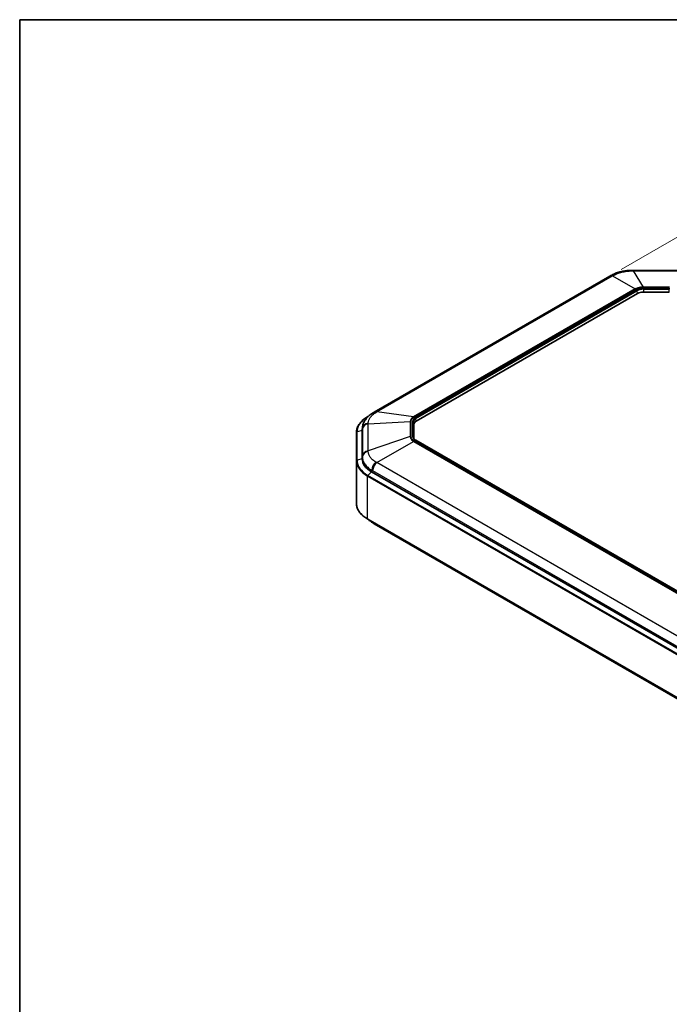
# Model space of a CAD drawing. Units: millimetres. Extents: x 29 to 3187, y 16 to 578.
# Drawn here: x 29 to 199, y 320 to 578 of the extents above; entities that cross this region are included whole.
import ezdxf

# ---------------------------------------------------------------- set-up
doc = ezdxf.new("R2010")
doc.units = ezdxf.units.MM
doc.header["$LTSCALE"] = 2
doc.layers.get('Defpoints').update_dxf_attribs({"lineweight": 25})
for name, color, linetype, lineweight in [('Border (ISO)', 7, 'Continuous', 35), ('Dimension (ISO)', 7, 'Continuous', 18), ('Visible (ISO)', 7, 'Continuous', 35), ('Visible Narrow (ISO)', 7, 'Continuous', 25)]:
    doc.layers.add(name, color=color, linetype=linetype, lineweight=lineweight)
doc.styles.add('Note Text (TK)', font='txt')
doc.dimstyles.new('Default - Method 1b (TK)', dxfattribs={"dimscale": 2, "dimtxt": 2.5, "dimasz": 2.5, "dimexe": 1, "dimexo": 1.5, "dimgap": 1, "dimtad": 1, "dimtoh": 1, "dimrnd": 1e-08, "dimdsep": 46, "dimtxsty": 'Note Text (TK)', "dimcen": 0.09, "dimdle": 5, "dimclrd": 100, "dimclre": 100, "dimclrt": 7, "dimadec": 1, "dimazin": 1, "dimtfac": 1, "dimtmove": 0, "dimatfit": 3, "dimfxl": 0, "dimtolj": 1, "dimlwd": -1, "dimlwe": -1, "dimarcsym": 0})

# ---------------------------------------------------------------- blocks, each defined once
blk = doc.blocks.new('図面枠 tk図枠')
at = {"layer": 'Border (ISO)'}
for q in [(405.5, 289), (14.5, 8)]:
    blk.add_line((14.5, 289), q, dxfattribs=at)
blk = doc.blocks.new('*D12')
at = {"layer": 'Defpoints', "color": 0, "transparency": 16777216}
for p in [(183.67, 510.81), (354.24, 453.06), (317.47, 431.83)]:
    blk.add_point(p, dxfattribs=at)
at = {"layer": 'Dimension (ISO)', "color": 100, "transparency": 16777216}
for p, q in [((186.65, 512.53), (222.67, 533.32)), ((224.98, 529.63), (349.94, 455.61)), ((320.45, 433.55), (356.23, 454.21))]:
    blk.add_line(p, q, dxfattribs=at)
for points in [[(225.41, 530.35), (224.56, 528.91), (220.68, 532.18)], [(350.36, 456.33), (349.51, 454.89), (354.24, 453.06)]]:
    blk.add_solid(points, dxfattribs=at)
at = {"layer": 'Dimension (ISO)', "color": 7, "transparency": 16777216, "insert": (284.55, 499.56), "char_height": 5, "attachment_point": 4, "rotation": 329.3595, "style": 'Note Text (TK)'}
blk.add_mtext('\\A1;{\\Q29.359;\\W0.822;\\H0.816x; \\fＭＳ Ｐゴシック|b0|i0;\\H4.9746;191}', dxfattribs=at)

msp = doc.modelspace()

# ---------------------------------------------------------------- linework, layer by layer
at = {"layer": 'Visible (ISO)'}
for p, q in [((189.7558, 512.2929), (201.9085, 512.2929)), ((121.8982, 475.1458), (183.6665, 510.8078)), ((132.9019, 472.7692), (190.8802, 506.243)), ((192.4358, 506.615), (199.2285, 506.615)), ((120.3821, 474.064), (120.1986, 473.9581)), ((117.2575, 469.8249), (117.2575, 462.4116)), ((118.7575, 462.9375), (118.7575, 470.3508)), ((118.7575, 462.9375), (118.7575, 470.3508)), ((118.8049, 471.0226), (118.7678, 470.5909)), ((132.2575, 468.2852), (132.2575, 471.871)), ((236.7434, 407.7529), (132.8032, 467.7628)), ((117.2575, 451.216), (117.2575, 462.4116)), ((229.4343, 397.0294), (121.2178, 459.5082)), ((229.4343, 397.0294), (121.2178, 459.5082)), ((228.4151, 384.604), (120.1986, 447.0828)), ((121.906, 445.8995), (229.6195, 383.711))]:
    msp.add_line(p, q, dxfattribs=at)
for centre, major_axis, ratio, start_param, end_param in [((182.5176, 487.2369), (17.3245, 25.0695), 0.54264076, 0.84116049, 0.85294238), ((189.7566, 486.9473), (32.1131, 0.0001), 0.78925949, 1.57081944, 1.58207763), ((192.4358, 505.3448), (-2.2, 0), 0.57735027, 4.71238898, 5.49778714), ((123.6217, 446.4539), (16.5958, 30.4447), 0.6180294, 0.79154244, 0.80189404), ((134.4575, 471.871), (-2.2, 0), 0.57735027, 5.49778714, 6.28318531), ((127.1575, 470.3508), (-8.4, 0), 0.57735027, 6.2336676, 6.28318531), ((127.1575, 470.3508), (-8.4, 0), 0.57735027, 6.2336676, 6.28318531), ((127.1575, 462.9375), (-8.4, 0), 0.57735027, 0, 0.78539816), ((127.1575, 462.9375), (-8.4, 0), 0.57735027, 0, 0.78539816), ((123.6434, 475.7578), (-17.2951, 31.6819), 0.61672976, 2.34013934, 2.35040929)]:
    msp.add_ellipse(centre, major_axis=major_axis, ratio=ratio, start_param=start_param, end_param=end_param, dxfattribs=at)
for points, knots in [([(183.9256, 510.9558), (184.2373, 511.1319), (184.5658, 511.2904), (185.2473, 511.5719), (185.5991, 511.6945), (186.3235, 511.9061), (186.6956, 511.9948), (187.4513, 512.1378), (187.8363, 512.1924), (188.6117, 512.2673), (189.0037, 512.2878), (189.3943, 512.2912)], [-0.499256534, -0.499256534, -0.499256534, -0.499256534, -0.399405228, -0.399405228, -0.299553921, -0.299553921, -0.199702614, -0.199702614, -0.099851307, -0.099851307, 0, 0, 0, 0]), ([(118.8049, 471.0226), (118.8348, 471.3714), (118.9103, 471.715), (119.1364, 472.3653), (119.2861, 472.6716), (119.6418, 473.2436), (119.8469, 473.5082), (120.298, 473.9969), (120.5441, 474.2213), (121.0685, 474.634), (121.3476, 474.8228), (121.6392, 474.9947)], [-0.467767589, -0.467767589, -0.467767589, -0.467767589, -0.374214071, -0.374214071, -0.280660554, -0.280660554, -0.187107036, -0.187107036, -0.093553518, -0.093553518, 0, 0, 0, 0]), ([(120.1986, 473.9581), (119.8316, 473.7462), (119.4926, 473.5171), (118.8787, 473.0293), (118.6039, 472.7706), (118.1257, 472.2288), (117.9224, 471.9457), (117.5936, 471.3614), (117.4681, 471.0601), (117.3, 470.4475), (117.2575, 470.1362), (117.2575, 469.8249)], [1.570796327, 1.570796327, 1.570796327, 1.570796327, 1.727875959, 1.727875959, 1.884955592, 1.884955592, 2.042035225, 2.042035225, 2.199114858, 2.199114858, 2.35619449, 2.35619449, 2.35619449, 2.35619449]), ([(132.8032, 467.7628), (132.7268, 467.8069), (132.6566, 467.8538), (132.5301, 467.9513), (132.4739, 468.002), (132.3762, 468.1054), (132.3347, 468.158), (132.2666, 468.2636), (132.2399, 468.3165), (132.2004, 468.4216), (132.1876, 468.4737), (132.1812, 468.5255)], [6.283185307, 6.283185307, 6.283185307, 6.283185307, 6.426110993, 6.426110993, 6.569036678, 6.569036678, 6.711962363, 6.711962363, 6.854888049, 6.854888049, 6.997813734, 6.997813734, 6.997813734, 6.997813734]), ([(120.1986, 447.0828), (120.0163, 447.1881), (119.8402, 447.2979), (119.5022, 447.5263), (119.3403, 447.6447), (119.0325, 447.8893), (118.8865, 448.0154), (118.6119, 448.2742), (118.4833, 448.4069), (118.2444, 448.6776), (118.1343, 448.8156), (117.933, 449.0962), (117.8412, 449.2397), (117.6766, 449.5318), (117.6039, 449.6804), (117.4786, 449.9816), (117.426, 450.1341), (117.3418, 450.4413), (117.3101, 450.596), (117.268, 450.9061), (117.2575, 451.0613), (117.2575, 451.216)], [0, 0, 0, 0, 0.075694938, 0.075694938, 0.151389876, 0.151389876, 0.227084813, 0.227084813, 0.302779751, 0.302779751, 0.378474689, 0.378474689, 0.454169627, 0.454169627, 0.529864564, 0.529864564, 0.605559502, 0.605559502, 0.68125444, 0.68125444, 0.756949378, 0.756949378, 0.756949378, 0.756949378]), ([(120.4068, 446.9626), (120.5349, 446.8441), (120.6681, 446.7308), (121.068, 446.4161), (121.3471, 446.2273), (121.6387, 446.0554)], [-0.142667712, -0.142667712, -0.142667712, -0.142667712, -0.093566579, -0.093566579, 0, 0, 0, 0])]:
    msp.add_open_spline(points, degree=3, knots=knots, dxfattribs=at)
at = {"layer": 'Visible Narrow (ISO)'}
for p, q in [((189.7558, 512.1494), (189.7558, 512.2929)), ((189.7558, 512.1494), (192.4082, 507.9371)), ((189.7558, 512.1494), (201.9085, 512.1494)), ((122.5696, 475.1918), (184.338, 510.8538)), ((184.338, 510.8538), (190.253, 507.4217)), ((190.253, 507.4217), (132.2357, 473.9254)), ((132.4, 473.8529), (190.4173, 507.3492)), ((190.6815, 507.1742), (132.7032, 473.7004)), ((132.8439, 473.4721), (190.8222, 506.9459)), ((190.8802, 506.243), (190.8222, 506.9459)), ((199.2561, 507.9371), (192.4082, 507.9371)), ((192.4082, 507.9371), (192.4082, 507.8254)), ((192.4082, 507.8254), (199.2561, 507.8254)), ((192.4358, 507.5937), (192.4358, 507.3318)), ((199.2285, 507.5937), (192.4358, 507.5937)), ((192.4358, 507.3318), (199.2285, 507.3318)), ((192.4358, 507.3318), (192.4358, 506.615)), ((199.2285, 507.5937), (199.2285, 507.3318)), ((199.2285, 506.615), (199.2285, 507.3318)), ((132.2357, 473.9254), (122.5696, 475.1918)), ((120.2539, 473.9656), (120.3166, 474.0018)), ((120.2751, 473.9615), (120.2539, 473.9656)), ((120.3255, 472.0638), (131.343, 472.6811)), ((131.343, 472.6811), (131.343, 468.7275)), ((131.5753, 468.7498), (131.5753, 472.7034)), ((131.9765, 472.6875), (131.9765, 468.7658)), ((132.1755, 468.6187), (132.1755, 472.5405)), ((132.2575, 471.871), (132.1755, 472.5405)), ((132.9019, 472.7692), (132.8439, 473.4721)), ((118.7575, 470.3508), (117.3943, 469.9798)), ((117.3943, 462.5665), (117.3943, 469.9798)), ((118.7575, 470.3508), (118.7949, 470.7864)), ((118.795, 470.5895), (118.795, 463.5732)), ((120.3255, 465.0475), (120.3255, 472.0638)), ((131.343, 468.7275), (120.3255, 465.0475)), ((122.5696, 461.9195), (132.2357, 467.4832)), ((132.1972, 468.4414), (132.1755, 468.6187)), ((132.2357, 467.4832), (236.2149, 407.4507)), ((236.3792, 407.5679), (132.4, 467.6004)), ((132.7032, 467.7529), (236.6434, 407.743)), ((118.7575, 462.9375), (117.3943, 462.5665)), ((118.7949, 463.3731), (118.7575, 462.9375)), ((230.2999, 399.7214), (122.5696, 461.9195)), ((121.2178, 459.5082), (120.2539, 458.5807)), ((121.2178, 459.5082), (121.2442, 459.959)), ((121.4874, 459.8204), (229.2177, 397.6223)), ((120.1572, 458.3699), (228.3736, 395.8911)), ((120.1572, 447.1743), (120.1572, 458.3699)), ((228.4703, 396.1018), (120.2539, 458.5807)), ((228.3736, 384.6955), (120.1572, 447.1743))]:
    msp.add_line(p, q, dxfattribs=at)
for centre, major_axis, ratio, start_param, end_param in [((184.9095, 509.2146), (-0.9839, 1.7412), 0.58437755, 5.73494317, 6.28318531), ((189.4121, 510.2913), (-0.0178, 1.9999), 0.00725668, 0, 0.3836752), ((184.6665, 509.0758), (-1, 1.7321), 0.57735027, 5.73224779, 6.28318531), ((190.4173, 506.5327), (-0.5, 0.866), 0.57735027, 5.49778714, 5.73224779), ((192.4358, 506.1613), (-2.481, 0), 0.57735027, 4.71238898, 5.49778714), ((190.6815, 507.0109), (-0.1, 0.1732), 0.57735027, 4.02665947, 5.49778714), ((192.4358, 506.0143), (2.282, 0), 0.57735027, 1.57079633, 2.35619449), ((122.655, 473.2719), (-1.0158, 1.7228), 0.5702471, 5.72430589, 6.28318531), ((122.8982, 473.4138), (-1, 1.7321), 0.57735027, 5.73224779, 6.28318531), ((127.1575, 469.9798), (-9.7632, 0), 0.57735027, 5.49778714, 6.28318531), ((120.79, 470.6724), (-2, -0.0028), 0.82304593, 4.94300576, 6.21214378), ((120.2986, 473.7849), (-0.1, 0.1732), 0.57735027, 5.8195377, 6.28318531), ((131.5753, 471.8869), (-1, 0), 0.81649658, 4.71238898, 4.94684962), ((134.4575, 472.6875), (-2.481, 0), 0.57735027, 5.49778714, 6.28318531), ((131.9765, 472.5242), (0.2, 0), 0.81649658, 0.09966865, 1.57079633), ((134.4575, 472.5405), (-2.282, 0), 0.57735027, 5.49778714, 6.28318531), ((132.4, 473.0364), (-0.5, 0.866), 0.57735027, 5.49778714, 5.73224779), ((132.7032, 473.5371), (-0.1, 0.1732), 0.57735027, 4.02665947, 5.49778714), ((117.4575, 469.8249), (-0.2, 0), 0.81649658, 5.03413953, 6.28318531), ((120.7901, 470.4755), (-2, 0), 0.81649658, 4.94684962, 6.21329931), ((131.5753, 467.9333), (-1, 0), 0.81649658, 4.71238898, 4.94684962), ((131.9765, 468.6025), (0.2, 0), 0.81649658, 0.09966865, 1.57079633), ((134.4575, 468.7658), (-2.481, 0), 0.57735027, 0, 0.78539816), ((134.4575, 468.6187), (-2.282, 0), 0.57735027, 0, 0.07076974), ((132.4, 466.7839), (-0.5, -0.866), 0.57735027, 3.92699082, 4.16145146), ((132.7032, 467.5896), (0.1, 0.1732), 0.57735027, 0, 0.78539816), ((120.79, 463.2591), (-2, 0.0027), 0.8098399, 4.94527101, 6.21440903), ((120.7901, 463.4592), (-2, 0), 0.81649658, 4.94684962, 6.21329931), ((117.4575, 462.4116), (-0.2, 0), 0.81649658, 5.03413953, 6.28318531), ((127.1575, 462.4116), (-9.9, 0), 0.57735027, 0, 0.78539816), ((127.1575, 462.5665), (-9.7632, 0), 0.57735027, 0, 0.78539816), ((122.655, 460.6595), (0.9815, 1.7426), 0.58345313, 1.01098627, 2.2801243), ((122.8982, 460.5208), (-1, -1.7321), 0.57735027, 4.16145146, 5.42790114), ((120.2986, 458.4516), (0.1, 0.1732), 0.57735027, 1.10714872, 2.35619449), ((120.2986, 447.256), (-0.1, -0.1732), 0.57735027, 5.49778714, 6.28318531), ((122.6544, 447.7783), (-1.0157, -1.7229), 0.57029017, 5.87345392, 6.28318531), ((122.906, 447.6315), (-1, -1.7321), 0.57735027, 5.86654463, 6.28318531)]:
    msp.add_ellipse(centre, major_axis=major_axis, ratio=ratio, start_param=start_param, end_param=end_param, dxfattribs=at)
for points, knots in [([(184.338, 510.8538), (184.3817, 510.8785), (184.4254, 510.9031), (184.5128, 510.9519), (184.5565, 510.9762), (184.6001, 511.0003)], [-0.0343780822, -0.0343780822, -0.0343780822, -0.0343780822, -0.0171890411, -0.0171890411, 0, 0, 0, 0]), ([(184.6001, 511.0003), (184.9171, 511.1754), (185.2652, 511.3348), (186.0055, 511.6133), (186.3975, 511.7325), (186.8065, 511.8302), (187.2154, 511.928), (187.6397, 512.0038), (188.5057, 512.1095), (188.9481, 512.1394), (189.3902, 512.1458)], [-0.499256534, -0.499256534, -0.499256534, -0.499256534, -0.374442401, -0.374442401, -0.249628267, -0.249628267, -0.249628267, -0.124814134, -0.124814134, 0, 0, 0, 0]), ([(189.3902, 512.1458), (189.451, 512.1467), (189.512, 512.1474), (189.6338, 512.1486), (189.6948, 512.1491), (189.7558, 512.1494)], [-0.0343780821, -0.0343780821, -0.0343780821, -0.0343780821, -0.0171890411, -0.0171890411, 0, 0, 0, 0]), ([(192.4082, 507.9371), (191.9174, 507.9339), (191.4278, 507.8625), (190.7245, 507.6505), (190.4724, 507.5451), (190.253, 507.4217)], [-0.220475225, -0.220475225, -0.220475225, -0.220475225, -0.084485183, -0.084485183, 0, 0, 0, 0]), ([(190.4173, 507.3492), (190.6164, 507.4642), (190.8484, 507.5627), (191.4989, 507.7602), (191.9549, 507.8254), (192.4082, 507.8254)], [0, 0, 0, 0, 0.084485183, 0.084485183, 0.220475225, 0.220475225, 0.220475225, 0.220475225]), ([(120.3306, 472.2742), (120.3367, 472.5266), (120.385, 472.7808), (120.564, 473.2791), (120.6943, 473.5233), (120.8638, 473.7593), (121.0333, 473.9954), (121.2413, 474.2224), (121.7276, 474.6515), (122.0064, 474.8539), (122.3146, 475.0397)], [-0.499256534, -0.499256534, -0.499256534, -0.499256534, -0.374442401, -0.374442401, -0.249628267, -0.249628267, -0.249628267, -0.124814134, -0.124814134, 0, 0, 0, 0]), ([(122.3146, 475.0397), (122.3571, 475.0653), (122.3996, 475.0908), (122.4846, 475.1415), (122.5271, 475.1667), (122.5696, 475.1918)], [-0.0343780821, -0.0343780821, -0.0343780821, -0.0343780821, -0.0171890411, -0.0171890411, 0, 0, 0, 0]), ([(120.3255, 472.0638), (120.3263, 472.0992), (120.3272, 472.1344), (120.3289, 472.2046), (120.3297, 472.2395), (120.3306, 472.2742)], [-0.0343780822, -0.0343780822, -0.0343780822, -0.0343780822, -0.0171890411, -0.0171890411, 0, 0, 0, 0]), ([(132.2357, 473.9254), (131.8946, 473.7232), (131.6365, 473.473), (131.3982, 473.0358), (131.3483, 472.8582), (131.343, 472.6811)], [-0.220475225, -0.220475225, -0.220475225, -0.220475225, -0.084485183, -0.084485183, 0, 0, 0, 0]), ([(131.5753, 472.7034), (131.5753, 472.866), (131.6187, 473.0304), (131.8368, 473.4356), (132.0794, 473.6679), (132.4, 473.8529)], [0, 0, 0, 0, 0.084485183, 0.084485183, 0.220475225, 0.220475225, 0.220475225, 0.220475225]), ([(118.7949, 470.7864), (118.7949, 470.7538), (118.7949, 470.7212), (118.795, 470.6555), (118.795, 470.6226), (118.795, 470.5895)], [0, 0, 0, 0, 0.0171890411, 0.0171890411, 0.0343780822, 0.0343780822, 0.0343780822, 0.0343780822]), ([(131.343, 468.7275), (131.3515, 468.4458), (131.476, 468.1636), (131.8423, 467.757), (132.0238, 467.6109), (132.2357, 467.4832)], [-0.220475225, -0.220475225, -0.220475225, -0.220475225, -0.084485183, -0.084485183, 0, 0, 0, 0]), ([(132.4, 467.6004), (132.2008, 467.7153), (132.0302, 467.8493), (131.6882, 468.2248), (131.5753, 468.4881), (131.5753, 468.7498)], [0, 0, 0, 0, 0.084485183, 0.084485183, 0.220475225, 0.220475225, 0.220475225, 0.220475225]), ([(120.3306, 464.8356), (120.3297, 464.8712), (120.3289, 464.9066), (120.3272, 464.9772), (120.3263, 465.0124), (120.3255, 465.0475)], [-0.0343780821, -0.0343780821, -0.0343780821, -0.0343780821, -0.0171890411, -0.0171890411, 0, 0, 0, 0]), ([(122.3146, 462.0701), (122.0064, 462.2503), (121.7265, 462.4491), (121.2394, 462.8737), (121.0317, 463.0994), (120.8624, 463.3355), (120.6932, 463.5716), (120.5631, 463.8172), (120.3848, 464.32), (120.3367, 464.5775), (120.3306, 464.8356)], [-0.499256534, -0.499256534, -0.499256534, -0.499256534, -0.374442401, -0.374442401, -0.249628267, -0.249628267, -0.249628267, -0.124814134, -0.124814134, 0, 0, 0, 0]), ([(118.7949, 463.3731), (118.7945, 463.0538), (118.8482, 462.7347), (119.0611, 462.1116), (119.2203, 461.8071), (119.4297, 461.515), (119.6391, 461.2228), (119.8978, 460.9441), (120.5069, 460.4217), (120.8576, 460.1781), (121.2442, 459.959)], [0, 0, 0, 0, 0.124814134, 0.124814134, 0.249628267, 0.249628267, 0.249628267, 0.374442401, 0.374442401, 0.499256534, 0.499256534, 0.499256534, 0.499256534]), ([(118.795, 463.5732), (118.795, 463.5401), (118.795, 463.5069), (118.7949, 463.4402), (118.7949, 463.4067), (118.7949, 463.3731)], [0, 0, 0, 0, 0.0171890411, 0.0171890411, 0.0343780821, 0.0343780821, 0.0343780821, 0.0343780821]), ([(122.5696, 461.9195), (122.5271, 461.9449), (122.4846, 461.9702), (122.3996, 462.0204), (122.3571, 462.0453), (122.3146, 462.0701)], [-0.0343780822, -0.0343780822, -0.0343780822, -0.0343780822, -0.0171890411, -0.0171890411, 0, 0, 0, 0]), ([(121.2442, 459.959), (121.2848, 459.9362), (121.3253, 459.9132), (121.4064, 459.867), (121.4469, 459.8438), (121.4874, 459.8204)], [0, 0, 0, 0, 0.0171890411, 0.0171890411, 0.0343780822, 0.0343780822, 0.0343780822, 0.0343780822]), ([(120.1572, 447.1743), (119.7019, 447.4372), (119.2872, 447.7284), (118.5649, 448.3524), (118.2578, 448.6848), (118.0114, 449.0283), (117.7649, 449.3718), (117.5746, 449.7326), (117.3209, 450.469), (117.2575, 450.8443), (117.2575, 451.216)], [0, 0, 0, 0, 0.189237344, 0.189237344, 0.378474689, 0.378474689, 0.378474689, 0.567712033, 0.567712033, 0.756949378, 0.756949378, 0.756949378, 0.756949378])]:
    msp.add_open_spline(points, degree=3, knots=knots, dxfattribs=at)
msp.add_open_spline([(118.8049, 471.0226), (118.7981, 470.9438), (118.7948, 470.865), (118.7949, 470.7864)], degree=3, dxfattribs=at)

# ---------------------------------------------------------------- block references
at = {"xscale": 2, "yscale": 2, "zscale": 2}
msp.add_blockref('図面枠 tk図枠', (0, 0), dxfattribs=at)

# ---------------------------------------------------------------- dimensions: what is measured, and where the dimension line sits
at = {"layer": 'Dimension (ISO)', "color": 100, "true_color": 0x00ff3f}
dim = msp.add_linear_dim(base=(354.2386, 453.0627), p1=(183.6665, 510.8078), p2=(317.4691, 431.8338), angle=149.359475, text='{\\Q29.359;\\W0.822;\\H0.816x; \\fＭＳ Ｐゴシック|b0|i0;\\H4.9746;191}', dimstyle='Default - Method 1b (TK)', override={"dimgap": 1, "dimtoh": 0, "dimdec": 2, "dimlfac": 1.215788, "dimtol": 0, "dimlim": 0, "dimtp": 0, "dimtm": 0, "dimtdec": 2, "dimtofl": 0, "dimatfit": 1}, dxfattribs=at)
dim.commit()
dim.dimension.update_dxf_attribs({"geometry": '*D12', "text_midpoint": (287.4589, 492.6199), "dimtype": 160})

doc.saveas('drawing.dxf')
